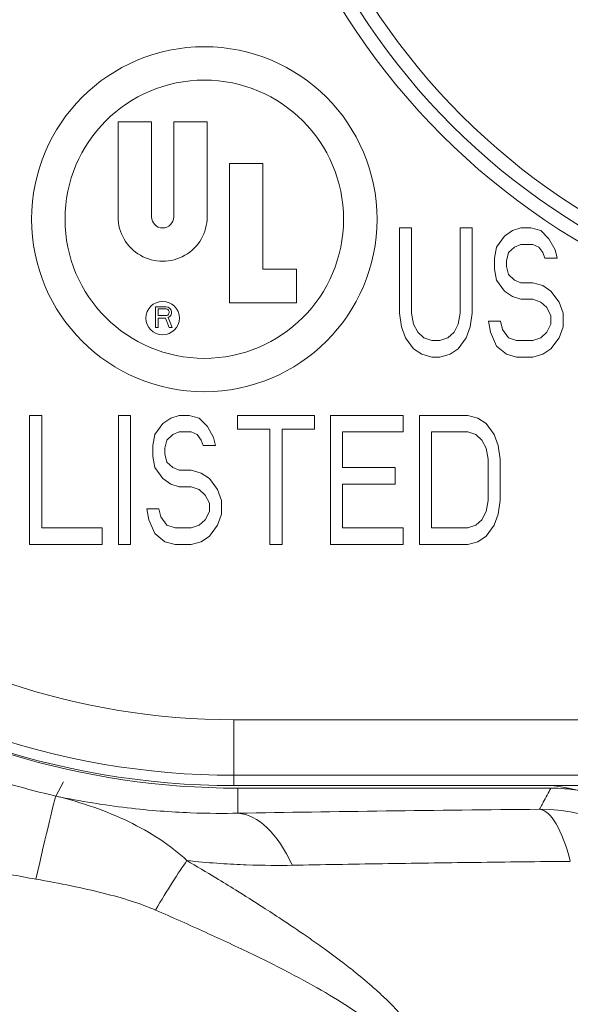
# Model space of a CAD drawing. Units: inches. Extents: x 15 to 220, y 0 to 107.
# Drawn here: x 66 to 67, y 53 to 56 of the extents above; entities that cross this region are included whole.
import ezdxf

# ---------------------------------------------------------------- set-up
doc = ezdxf.new("R2010")
doc.units = ezdxf.units.IN
doc.header["$MEASUREMENT"] = 0

# ---------------------------------------------------------------- blocks, each defined once
blk = doc.blocks.new('4INCH_DDX_SI_DP_VDS_FRONT_VIEW')
at = {"color": 0, "linetype": 'Continuous', "lineweight": 0, "extrusion": (0, 1, -2.22045e-16)}
for p, q in [((-1.8315, 6.027), (-1.8315, 5.814)), ((-1.7565, 6.027), (-1.8315, 6.027)), ((-1.7565, 5.814), (-1.7565, 6.027)), ((-1.6315, 6.027), (-1.7065, 6.027)), ((-1.7065, 6.027), (-1.7065, 5.814)), ((-1.6315, 5.814), (-1.6315, 6.027)), ((-1.5815, 5.934), (-1.5815, 5.621)), ((-1.5065, 5.934), (-1.5815, 5.934)), ((-1.5065, 5.696), (-1.5065, 5.934)), ((-1.1728, 5.789), (-1.2, 5.789)), ((-1.2, 5.789), (-1.2, 5.5977)), ((-1.1728, 5.5977), (-1.1728, 5.789)), ((-1.0369, 5.789), (-1.0641, 5.789)), ((-1.0641, 5.789), (-1.0641, 5.5977)), ((-1.0369, 5.5977), (-1.0369, 5.789)), ((-0.9462, 5.7828), (-0.9644, 5.7705)), ((-0.9281, 5.789), (-0.9462, 5.7828)), ((-0.9055, 5.789), (-0.9281, 5.789)), ((-0.8828, 5.7828), (-0.9055, 5.789)), ((-0.8647, 5.7643), (-0.8828, 5.7828)), ((-0.9644, 5.7705), (-0.9825, 5.7458)), ((-0.9417, 5.7458), (-0.9281, 5.752)), ((-0.9281, 5.752), (-0.9009, 5.752)), ((-0.9009, 5.752), (-0.8873, 5.7458)), ((-0.8511, 5.7396), (-0.8647, 5.7643)), ((-0.9825, 5.7458), (-0.987, 5.7211)), ((-0.9598, 5.715), (-0.9553, 5.7335)), ((-0.9553, 5.7335), (-0.9417, 5.7458)), ((-0.8873, 5.7458), (-0.8783, 5.7335)), ((-0.8783, 5.7335), (-0.8737, 5.7211)), ((-0.8466, 5.7211), (-0.8511, 5.7396)), ((-0.987, 5.7211), (-0.987, 5.6964)), ((-0.9598, 5.7026), (-0.9598, 5.715)), ((-0.8737, 5.7211), (-0.8466, 5.7211)), ((-1.4315, 5.696), (-1.5065, 5.696)), ((-1.4315, 5.621), (-1.4315, 5.696)), ((-0.987, 5.6964), (-0.9825, 5.6718)), ((-0.9553, 5.6841), (-0.9598, 5.7026)), ((-0.9417, 5.6718), (-0.9553, 5.6841)), ((-0.9825, 5.6718), (-0.9644, 5.6471)), ((-0.9281, 5.6656), (-0.9417, 5.6718)), ((-0.9009, 5.6656), (-0.9281, 5.6656)), ((-0.8783, 5.6594), (-0.9009, 5.6656)), ((-0.9644, 5.6471), (-0.9462, 5.6347)), ((-0.8601, 5.6471), (-0.8783, 5.6594)), ((-0.842, 5.6224), (-0.8601, 5.6471)), ((-1.5815, 5.621), (-1.4315, 5.621)), ((-0.9462, 5.6347), (-0.9281, 5.6286)), ((-0.9281, 5.6286), (-0.9009, 5.6286)), ((-0.9009, 5.6286), (-0.8828, 5.6224)), ((-0.8828, 5.6224), (-0.8692, 5.6101)), ((-0.833, 5.5977), (-0.842, 5.6224)), ((-1.7475, 5.565), (-1.7475, 5.612)), ((-1.7475, 5.612), (-1.724, 5.612)), ((-1.723, 5.607), (-1.7416, 5.607)), ((-1.7416, 5.607), (-1.7416, 5.592)), ((-1.724, 5.612), (-1.7191, 5.611)), ((-1.7201, 5.606), (-1.723, 5.607)), ((-1.7181, 5.604), (-1.7201, 5.606)), ((-1.7201, 5.593), (-1.7181, 5.595)), ((-1.7191, 5.611), (-1.7152, 5.608)), ((-1.7171, 5.601), (-1.7181, 5.604)), ((-1.7181, 5.595), (-1.7171, 5.598)), ((-1.7171, 5.598), (-1.7171, 5.601)), ((-1.7152, 5.608), (-1.7122, 5.604)), ((-1.7122, 5.604), (-1.7113, 5.601)), ((-1.7113, 5.597), (-1.7122, 5.594)), ((-1.7113, 5.601), (-1.7113, 5.597)), ((-1.2, 5.5977), (-1.1955, 5.5669)), ((-1.1683, 5.573), (-1.1728, 5.5977)), ((-1.0641, 5.5977), (-1.0686, 5.573)), ((-1.0414, 5.5669), (-1.0369, 5.5977)), ((-0.8692, 5.6101), (-0.8601, 5.5916)), ((-0.833, 5.5669), (-0.833, 5.5977)), ((-1.7416, 5.592), (-1.723, 5.592)), ((-1.7416, 5.586), (-1.7416, 5.565)), ((-1.725, 5.586), (-1.7416, 5.586)), ((-1.7171, 5.565), (-1.725, 5.586)), ((-1.723, 5.592), (-1.7201, 5.593)), ((-1.7152, 5.59), (-1.7191, 5.588)), ((-1.7191, 5.588), (-1.7103, 5.565)), ((-1.7122, 5.594), (-1.7152, 5.59)), ((-1.1592, 5.5545), (-1.1683, 5.573)), ((-1.0686, 5.573), (-1.0776, 5.5545)), ((-0.9734, 5.5792), (-1.0006, 5.5792)), ((-1.0006, 5.5792), (-0.9961, 5.5545)), ((-0.9689, 5.5607), (-0.9734, 5.5792)), ((-0.8601, 5.573), (-0.8692, 5.5545)), ((-0.8601, 5.5916), (-0.8601, 5.573)), ((-1.7416, 5.565), (-1.7475, 5.565)), ((-1.7103, 5.565), (-1.7171, 5.565)), ((-1.1955, 5.5669), (-1.1864, 5.5422)), ((-1.1456, 5.5422), (-1.1592, 5.5545)), ((-1.0776, 5.5545), (-1.0912, 5.5422)), ((-1.0505, 5.5422), (-1.0414, 5.5669)), ((-0.9961, 5.5545), (-0.9825, 5.5237)), ((-0.9553, 5.5422), (-0.9689, 5.5607)), ((-0.8692, 5.5545), (-0.8828, 5.5422)), ((-0.842, 5.5422), (-0.833, 5.5669)), ((-1.1864, 5.5422), (-1.1683, 5.5175)), ((-1.1275, 5.536), (-1.1456, 5.5422)), ((-1.1094, 5.536), (-1.1275, 5.536)), ((-1.0912, 5.5422), (-1.1094, 5.536)), ((-1.0686, 5.5175), (-1.0505, 5.5422)), ((-0.9372, 5.536), (-0.9553, 5.5422)), ((-0.9009, 5.536), (-0.9372, 5.536)), ((-0.8828, 5.5422), (-0.9009, 5.536)), ((-0.8601, 5.5175), (-0.842, 5.5422)), ((-1.1683, 5.5175), (-1.1501, 5.5052)), ((-1.0867, 5.5052), (-1.0686, 5.5175)), ((-0.9825, 5.5237), (-0.9598, 5.5052)), ((-0.8783, 5.5052), (-0.8601, 5.5175)), ((-1.1501, 5.5052), (-1.1275, 5.499)), ((-1.1275, 5.499), (-1.1094, 5.499)), ((-1.1094, 5.499), (-1.0867, 5.5052)), ((-0.9598, 5.5052), (-0.9372, 5.499)), ((-0.9372, 5.499), (-0.9009, 5.499)), ((-0.9009, 5.499), (-0.8783, 5.5052)), ((-2.03, 5.368), (-2.03, 5.078)), ((-2.0028, 5.368), (-2.03, 5.368)), ((-2.0028, 5.115), (-2.0028, 5.368)), ((-1.8034, 5.368), (-1.8306, 5.368)), ((-1.8306, 5.368), (-1.8306, 5.078)), ((-1.8034, 5.078), (-1.8034, 5.368)), ((-1.7128, 5.3618), (-1.7309, 5.3495)), ((-1.6947, 5.368), (-1.7128, 5.3618)), ((-1.672, 5.368), (-1.6947, 5.368)), ((-1.6494, 5.3618), (-1.672, 5.368)), ((-1.6312, 5.3433), (-1.6494, 5.3618)), ((-1.3911, 5.368), (-1.5633, 5.368)), ((-1.5633, 5.368), (-1.5633, 5.3371)), ((-1.3911, 5.3371), (-1.3911, 5.368)), ((-1.1917, 5.368), (-1.3548, 5.368)), ((-1.3548, 5.368), (-1.3548, 5.078)), ((-1.1917, 5.331), (-1.1917, 5.368)), ((-1.0467, 5.368), (-1.1555, 5.368)), ((-1.1555, 5.368), (-1.1555, 5.078)), ((-1.0241, 5.3618), (-1.0467, 5.368)), ((-1.0059, 5.3495), (-1.0241, 5.3618)), ((-1.7309, 5.3495), (-1.7491, 5.3248)), ((-1.7083, 5.3248), (-1.6947, 5.331)), ((-1.6947, 5.331), (-1.6675, 5.331)), ((-1.6675, 5.331), (-1.6539, 5.3248)), ((-1.6176, 5.3186), (-1.6312, 5.3433)), ((-1.5633, 5.3371), (-1.4908, 5.3371)), ((-1.4908, 5.3371), (-1.4908, 5.078)), ((-1.4636, 5.078), (-1.4636, 5.3371)), ((-1.4636, 5.3371), (-1.3911, 5.3371)), ((-1.3276, 5.2508), (-1.3276, 5.331)), ((-1.3276, 5.331), (-1.1917, 5.331)), ((-1.1283, 5.331), (-1.0467, 5.331)), ((-1.1283, 5.115), (-1.1283, 5.331)), ((-1.0467, 5.331), (-1.0286, 5.3248)), ((-0.9878, 5.3248), (-1.0059, 5.3495)), ((-1.7491, 5.3248), (-1.7536, 5.3001)), ((-1.7264, 5.294), (-1.7219, 5.3125)), ((-1.7219, 5.3125), (-1.7083, 5.3248)), ((-1.6539, 5.3248), (-1.6448, 5.3125)), ((-1.6448, 5.3125), (-1.6403, 5.3001)), ((-1.6131, 5.3001), (-1.6176, 5.3186)), ((-1.0286, 5.3248), (-1.015, 5.3125)), ((-1.015, 5.3125), (-1.0059, 5.294)), ((-0.9787, 5.3001), (-0.9878, 5.3248)), ((-1.7536, 5.3001), (-1.7536, 5.2754)), ((-1.7264, 5.2816), (-1.7264, 5.294)), ((-1.6403, 5.3001), (-1.6131, 5.3001)), ((-1.0059, 5.294), (-1.0014, 5.2693)), ((-0.9742, 5.2693), (-0.9787, 5.3001)), ((-1.7536, 5.2754), (-1.7491, 5.2508)), ((-1.7219, 5.2631), (-1.7264, 5.2816)), ((-1.0014, 5.2693), (-1.0014, 5.1767)), ((-0.9742, 5.1767), (-0.9742, 5.2693)), ((-1.7491, 5.2508), (-1.7309, 5.2261)), ((-1.7083, 5.2508), (-1.7219, 5.2631)), ((-1.6947, 5.2446), (-1.7083, 5.2508)), ((-1.6675, 5.2446), (-1.6947, 5.2446)), ((-1.6448, 5.2384), (-1.6675, 5.2446)), ((-1.2098, 5.2508), (-1.3276, 5.2508)), ((-1.2098, 5.2137), (-1.2098, 5.2508)), ((-1.7309, 5.2261), (-1.7128, 5.2137)), ((-1.6267, 5.2261), (-1.6448, 5.2384)), ((-1.6086, 5.2014), (-1.6267, 5.2261)), ((-1.7128, 5.2137), (-1.6947, 5.2076)), ((-1.6947, 5.2076), (-1.6675, 5.2076)), ((-1.6675, 5.2076), (-1.6494, 5.2014)), ((-1.6494, 5.2014), (-1.6358, 5.1891)), ((-1.5995, 5.1767), (-1.6086, 5.2014)), ((-1.3276, 5.115), (-1.3276, 5.2137)), ((-1.3276, 5.2137), (-1.2098, 5.2137)), ((-1.6358, 5.1891), (-1.6267, 5.1705)), ((-1.5995, 5.1459), (-1.5995, 5.1767)), ((-1.0014, 5.1767), (-1.0059, 5.152)), ((-0.9787, 5.1459), (-0.9742, 5.1767)), ((-1.74, 5.1582), (-1.7672, 5.1582)), ((-1.7672, 5.1582), (-1.7626, 5.1335)), ((-1.7355, 5.1397), (-1.74, 5.1582)), ((-1.6267, 5.1705), (-1.6267, 5.152)), ((-1.7626, 5.1335), (-1.7491, 5.1027)), ((-1.7219, 5.1212), (-1.7355, 5.1397)), ((-1.6358, 5.1335), (-1.6494, 5.1212)), ((-1.6267, 5.152), (-1.6358, 5.1335)), ((-1.6086, 5.1212), (-1.5995, 5.1459)), ((-1.015, 5.1335), (-1.0286, 5.1212)), ((-1.0059, 5.152), (-1.015, 5.1335)), ((-0.9878, 5.1212), (-0.9787, 5.1459)), ((-1.8669, 5.115), (-2.0028, 5.115)), ((-1.8669, 5.078), (-1.8669, 5.115)), ((-1.7037, 5.115), (-1.7219, 5.1212)), ((-1.6675, 5.115), (-1.7037, 5.115)), ((-1.6494, 5.1212), (-1.6675, 5.115)), ((-1.6267, 5.0965), (-1.6086, 5.1212)), ((-1.1917, 5.115), (-1.3276, 5.115)), ((-1.1917, 5.078), (-1.1917, 5.115)), ((-1.0467, 5.115), (-1.1283, 5.115)), ((-1.0286, 5.1212), (-1.0467, 5.115)), ((-1.0059, 5.0965), (-0.9878, 5.1212)), ((-1.7491, 5.1027), (-1.7264, 5.0842)), ((-1.6448, 5.0842), (-1.6267, 5.0965)), ((-1.0241, 5.0842), (-1.0059, 5.0965)), ((-2.03, 5.078), (-1.8669, 5.078)), ((-1.8306, 5.078), (-1.8034, 5.078)), ((-1.7264, 5.0842), (-1.7037, 5.078)), ((-1.7037, 5.078), (-1.6675, 5.078)), ((-1.6675, 5.078), (-1.6448, 5.0842)), ((-1.4908, 5.078), (-1.4636, 5.078)), ((-1.3548, 5.078), (-1.1917, 5.078)), ((-1.1555, 5.078), (-1.0467, 5.078)), ((-1.0467, 5.078), (-1.0241, 5.0842)), ((-1.572, 4.6844), (-0.6514, 4.6844)), ((-1.572, 4.5595), (-1.572, 4.6844)), ((-1.572, 4.5364), (-1.572, 4.5595)), ((-0.6302, 4.5595), (-1.572, 4.5595)), ((-1.9711, 4.5129), (-1.9543, 4.5451)), ((-0.6469, 4.5364), (-1.572, 4.5364)), ((-1.572, 4.5364), (-1.572, 4.5364)), ((-0.6469, 4.5364), (-1.572, 4.5364)), ((-0.8604, 4.5306), (-1.5625, 4.5306)), ((-1.5625, 4.5306), (-1.5625, 4.4744))]:
    blk.add_line(p, q, dxfattribs=at)
at = {"color": 0, "linetype": 'Continuous', "lineweight": 0, "extrusion": (0, -2.22045e-16, -1)}
for centre, radius in [((0, 7.102), 1.5625), ((0, 7.102), 1.5312), ((0, 7.102), 1.5), ((1.638, 5.8085), 0.3125)]:
    blk.add_circle(centre, radius, dxfattribs=at)
at = {"color": 0, "linetype": 'Continuous', "lineweight": 0}
for centre, radius in [((-1.638, 5.8085), 0.3875), ((-1.7315, 5.5865), 0.0375)]:
    blk.add_circle(centre, radius, dxfattribs=at)
for centre, radius, start, end in [((-1.7315, 5.814), 0.1, 180.0001, 0.0001), ((-1.572, 6.283), 1.5986, 232.9563, 270.0001)]:
    blk.add_arc(centre, radius, start, end, dxfattribs=at)
at = {"color": 0, "linetype": 'Continuous', "lineweight": 0, "extrusion": (0, -2.22045e-16, -1)}
for centre, radius, start, end in [((1.7315, 5.814), 0.025, 179.9999, 359.9999), ((1.572, 6.283), 1.7235, 269.9999, 309.1689), ((1.572, 6.283), 1.7466, 269.9999, 308.7401), ((1.572, 6.283), 1.7466, 269.9999, 308.7402), ((1.5625, 6.285), 1.7544, 270, 303.7696), ((0.9137, 4.0393), 0.5, 96.1631, 144.3145)]:
    blk.add_arc(centre, radius, start, end, dxfattribs=at)
at = {"color": 0, "linetype": 'Continuous', "lineweight": 0, "extrusion": (1.84889e-32, -2.22045e-16, -1)}
blk.add_ellipse((-2.016, 4.3181), major_axis=(0.045, 0.1949), ratio=0.009164, start_param=-1.53111, end_param=-0.035358, dxfattribs=at)
at = {"color": 0, "linetype": 'Continuous', "lineweight": 0}
for centre, major_axis, ratio, start_param, end_param in [((-0.8607, 4.1304), (0.1902, 0.3523), 0.999212, 0.340097, 0.494701), ((-1.5625, 4.0747), (-0.0069, 0.3999), 0.444058, -0.792961, -0.038957), ((-0.8856, 4.0835), (-0.0036, 0.4), 0.251737, -0.787655, -0.036093)]:
    blk.add_ellipse(centre, major_axis=major_axis, ratio=ratio, start_param=start_param, end_param=end_param, dxfattribs=at)
at = {"color": 0, "linetype": 'Continuous', "lineweight": 0, "extrusion": (-1.2326e-32, -2.22045e-16, -1)}
blk.add_ellipse((-0.8856, 4.0835), major_axis=(0.3542, -0.1858), ratio=0.999223, start_param=-2.053549, end_param=-1.088064, dxfattribs=at)
at = {"color": 0, "linetype": 'Continuous', "lineweight": 0, "extrusion": (1.2326e-32, -2.22045e-16, -1)}
blk.add_ellipse((-1.7475, 4.2266), major_axis=(0.0998, 0.1733), ratio=0.076334, start_param=-1.438949, end_param=-0.661784, dxfattribs=at)
at = {"color": 0, "linetype": 'Continuous', "lineweight": 0}
for points, knots in [([(-2.3912, 4.6658), (-2.3454, 4.6425), (-2.2992, 4.6214), (-2.2522, 4.6022), (-2.2053, 4.583), (-2.1575, 4.5658), (-2.1105, 4.551), (-2.0634, 4.5361), (-2.017, 4.5235), (-1.9711, 4.5129)], [0.0000584, 0.0000584, 0.0000584, 0.0000584, 0.3333333, 0.3333333, 0.3333333, 0.6666667, 0.6666667, 0.6666667, 1, 1, 1, 1]), ([(-1.9711, 4.5129), (-1.9147, 4.5009), (-1.8619, 4.4925), (-1.8112, 4.4865), (-1.7605, 4.4805), (-1.7118, 4.477), (-1.6699, 4.4754), (-1.6279, 4.4737), (-1.5927, 4.4738), (-1.5625, 4.4744)], [0.0000037, 0.0000037, 0.0000037, 0.0000037, 0.3333333, 0.3333333, 0.3333333, 0.6666667, 0.6666667, 0.6666667, 1, 1, 1, 1]), ([(-1.9711, 4.5129), (-1.9416, 4.5057), (-1.8846, 4.4889), (-1.8066, 4.4568), (-1.7369, 4.4174), (-1.6954, 4.3857), (-1.677, 4.3681)], [0.0000057, 0.0000057, 0.0000057, 0.0000057, 0.25, 0.5, 0.75, 1, 1, 1, 1]), ([(-0.8604, 4.5306), (-0.8632, 4.5255), (-0.8659, 4.5204), (-0.8687, 4.5153), (-0.8687, 4.5152), (-0.8688, 4.515), (-0.8689, 4.5149), (-0.8717, 4.5097), (-0.8745, 4.5044), (-0.8773, 4.4991), (-0.8781, 4.4975), (-0.8789, 4.4959), (-0.8798, 4.4943), (-0.8817, 4.4907), (-0.8837, 4.4869), (-0.8856, 4.4832)], [0, 0, 0, 0, 0.325604, 0.325604, 0.325604, 0.333333, 0.333333, 0.333333, 0.666667, 0.666667, 0.666667, 0.76687, 0.76687, 0.76687, 1, 1, 1, 1]), ([(-1.5625, 4.4744), (-1.4536, 4.4763), (-1.2318, 4.4797), (-1.0023, 4.4822), (-0.8856, 4.4832)], [0, 0, 0, 0, 0.5, 0.9999746, 0.9999746, 0.9999746, 0.9999746]), ([(-2.4822, 4.4548), (-2.4319, 4.4354), (-2.381, 4.4178), (-2.3293, 4.4018), (-2.3289, 4.4017), (-2.3285, 4.4015), (-2.3281, 4.4014), (-2.276, 4.3853), (-2.223, 4.3708), (-2.1707, 4.3583), (-2.1574, 4.3551), (-2.1442, 4.352), (-2.131, 4.3491), (-2.0923, 4.3405), (-2.0541, 4.333), (-2.016, 4.3263)], [0, 0, 0, 0, 0.330841, 0.330841, 0.330841, 0.333333, 0.333333, 0.333333, 0.666667, 0.666667, 0.666667, 0.75163, 0.75163, 0.75163, 1, 1, 1, 1]), ([(-1.6769, 4.3681), (-1.63, 4.363), (-1.5878, 4.3602), (-1.5501, 4.3587), (-1.548, 4.3586), (-1.546, 4.3585), (-1.5439, 4.3584), (-1.5046, 4.357), (-1.4704, 4.3569), (-1.4408, 4.3575)], [0.0000601, 0.0000601, 0.0000601, 0.0000601, 0.4738745, 0.4738745, 0.4738745, 0.5, 0.5, 0.5, 0.9999999, 0.9999999, 0.9999999, 0.9999999]), ([(-1.6769, 4.368), (-1.6548, 4.3549), (-1.6331, 4.3419), (-1.6118, 4.329), (-1.597, 4.32), (-1.5824, 4.311), (-1.5679, 4.302), (-1.547, 4.2891), (-1.5265, 4.2761), (-1.5065, 4.2633), (-1.4927, 4.2544), (-1.4792, 4.2456), (-1.466, 4.2369), (-1.4465, 4.2241), (-1.4277, 4.2114), (-1.4097, 4.1989), (-1.3977, 4.1906), (-1.3861, 4.1824), (-1.3748, 4.1743), (-1.358, 4.1622), (-1.3421, 4.1504), (-1.327, 4.1388), (-1.317, 4.1311), (-1.3073, 4.1236), (-1.298, 4.116), (-1.2839, 4.1047), (-1.2707, 4.0935), (-1.2581, 4.0824), (-1.2499, 4.0751), (-1.2419, 4.0678), (-1.2343, 4.0606), (-1.2227, 4.0495), (-1.2119, 4.0386), (-1.2019, 4.0276), (-1.1955, 4.0206), (-1.1894, 4.0136), (-1.1838, 4.0066), (-1.175, 3.9958), (-1.1672, 3.9851), (-1.1604, 3.9746), (-1.1561, 3.968), (-1.1522, 3.9613), (-1.1488, 3.9548), (-1.1434, 3.9445), (-1.1392, 3.9345), (-1.1361, 3.9248), (-1.1341, 3.9188), (-1.1327, 3.9129), (-1.1315, 3.9071), (-1.1297, 3.8979), (-1.129, 3.8889), (-1.1293, 3.8801), (-1.1294, 3.8746), (-1.13, 3.8691), (-1.131, 3.8637), (-1.1327, 3.8549), (-1.1354, 3.8462), (-1.1392, 3.8377), (-1.1415, 3.8324), (-1.1443, 3.8273), (-1.1474, 3.8222), (-1.1527, 3.8138), (-1.1591, 3.8056), (-1.1665, 3.7977), (-1.171, 3.793), (-1.1758, 3.7884), (-1.181, 3.7839), (-1.1896, 3.7764), (-1.1992, 3.7692), (-1.2097, 3.7623), (-1.216, 3.7582), (-1.2225, 3.7543), (-1.2293, 3.7504), (-1.2409, 3.7439), (-1.2533, 3.7378), (-1.2663, 3.732), (-1.2738, 3.7287), (-1.2816, 3.7255), (-1.2895, 3.7225), (-1.3031, 3.7172), (-1.3173, 3.7123), (-1.332, 3.7078), (-1.3405, 3.7052), (-1.3493, 3.7027), (-1.3582, 3.7003), (-1.3737, 3.6962), (-1.3897, 3.6924), (-1.4061, 3.6891), (-1.4153, 3.6872), (-1.4246, 3.6854), (-1.4339, 3.6838), (-1.4506, 3.6809), (-1.4674, 3.6785), (-1.4841, 3.6764), (-1.4935, 3.6753), (-1.5028, 3.6743), (-1.5121, 3.6734), (-1.5289, 3.6718), (-1.5455, 3.6706), (-1.5621, 3.6697), (-1.5711, 3.6693), (-1.58, 3.6689), (-1.589, 3.6687)], [0.00001, 0.00001, 0.00001, 0.00001, 0.0347218, 0.0347218, 0.0347218, 0.0588235, 0.0588235, 0.0588235, 0.0936808, 0.0936808, 0.0936808, 0.1176471, 0.1176471, 0.1176471, 0.1529154, 0.1529154, 0.1529154, 0.1764706, 0.1764706, 0.1764706, 0.2117973, 0.2117973, 0.2117973, 0.2352941, 0.2352941, 0.2352941, 0.2707293, 0.2707293, 0.2707293, 0.2941176, 0.2941176, 0.2941176, 0.3298557, 0.3298557, 0.3298557, 0.3529412, 0.3529412, 0.3529412, 0.3888593, 0.3888593, 0.3888593, 0.4117647, 0.4117647, 0.4117647, 0.4481604, 0.4481604, 0.4481604, 0.4705882, 0.4705882, 0.4705882, 0.5066984, 0.5066984, 0.5066984, 0.5294118, 0.5294118, 0.5294118, 0.5658496, 0.5658496, 0.5658496, 0.5882353, 0.5882353, 0.5882353, 0.6250521, 0.6250521, 0.6250521, 0.6470588, 0.6470588, 0.6470588, 0.6839115, 0.6839115, 0.6839115, 0.7058824, 0.7058824, 0.7058824, 0.7431843, 0.7431843, 0.7431843, 0.7647059, 0.7647059, 0.7647059, 0.801904, 0.801904, 0.801904, 0.8235294, 0.8235294, 0.8235294, 0.8611533, 0.8611533, 0.8611533, 0.8823529, 0.8823529, 0.8823529, 0.9200951, 0.9200951, 0.9200951, 0.9411765, 0.9411765, 0.9411765, 0.9793045, 0.9793045, 0.9793045, 1, 1, 1, 1]), ([(-1.4408, 4.3575), (-1.3744, 4.3587), (-1.3069, 4.3599), (-1.2384, 4.361), (-1.1699, 4.362), (-1.1004, 4.363), (-1.03, 4.3639), (-0.9597, 4.3648), (-0.8886, 4.3656), (-0.8168, 4.3663)], [0, 0, 0, 0, 0.3333333, 0.3333333, 0.3333333, 0.6666667, 0.6666667, 0.6666667, 0.9999631, 0.9999631, 0.9999631, 0.9999631]), ([(-2.016, 4.3263), (-1.9884, 4.3215), (-1.9355, 4.3115), (-1.8638, 4.2953), (-1.8002, 4.2774), (-1.764, 4.2641), (-1.7475, 4.2569)], [0.0000048, 0.0000048, 0.0000048, 0.0000048, 0.25, 0.5, 0.75, 1, 1, 1, 1]), ([(-1.7475, 4.2569), (-1.7089, 4.2401), (-1.6716, 4.2235), (-1.6352, 4.2069), (-1.5989, 4.1904), (-1.5636, 4.1739), (-1.5302, 4.1576), (-1.4968, 4.1414), (-1.4652, 4.1255), (-1.4362, 4.1102), (-1.4073, 4.0949), (-1.3811, 4.0803), (-1.3571, 4.066), (-1.333, 4.0518), (-1.3112, 4.0378), (-1.2915, 4.024), (-1.2719, 4.0103), (-1.2544, 3.9966), (-1.2396, 3.9832), (-1.2249, 3.9698), (-1.2128, 3.9566), (-1.204, 3.9439), (-1.1951, 3.9313), (-1.1895, 3.9192), (-1.1867, 3.9078), (-1.1839, 3.8964), (-1.184, 3.8856), (-1.187, 3.8749), (-1.1901, 3.8642), (-1.1961, 3.8536), (-1.2051, 3.8434), (-1.2142, 3.8333), (-1.2264, 3.8235), (-1.2411, 3.8144), (-1.2559, 3.8053), (-1.2733, 3.7969), (-1.2927, 3.7891), (-1.3122, 3.7813), (-1.3337, 3.7742), (-1.3566, 3.7679), (-1.3795, 3.7616), (-1.4038, 3.756), (-1.4295, 3.7511), (-1.4552, 3.7462), (-1.4823, 3.742), (-1.5097, 3.7386), (-1.5371, 3.7352), (-1.5649, 3.7326), (-1.5923, 3.7307), (-1.6197, 3.7288), (-1.6467, 3.7277), (-1.6734, 3.7271)], [0, 0, 0, 0, 0.0588235, 0.0588235, 0.0588235, 0.1176471, 0.1176471, 0.1176471, 0.1764706, 0.1764706, 0.1764706, 0.2352941, 0.2352941, 0.2352941, 0.2941176, 0.2941176, 0.2941176, 0.3529412, 0.3529412, 0.3529412, 0.4117647, 0.4117647, 0.4117647, 0.4705882, 0.4705882, 0.4705882, 0.5294118, 0.5294118, 0.5294118, 0.5882353, 0.5882353, 0.5882353, 0.6470588, 0.6470588, 0.6470588, 0.7058824, 0.7058824, 0.7058824, 0.7647059, 0.7647059, 0.7647059, 0.8235294, 0.8235294, 0.8235294, 0.8823529, 0.8823529, 0.8823529, 0.9411765, 0.9411765, 0.9411765, 0.9999994, 0.9999994, 0.9999994, 0.9999994])]:
    blk.add_open_spline(points, degree=3, knots=knots, dxfattribs=at)

msp = doc.modelspace()

# ---------------------------------------------------------------- block references
msp.add_blockref('4INCH_DDX_SI_DP_VDS_FRONT_VIEW', (68.012, 49.3107))

doc.saveas('drawing.dxf')
